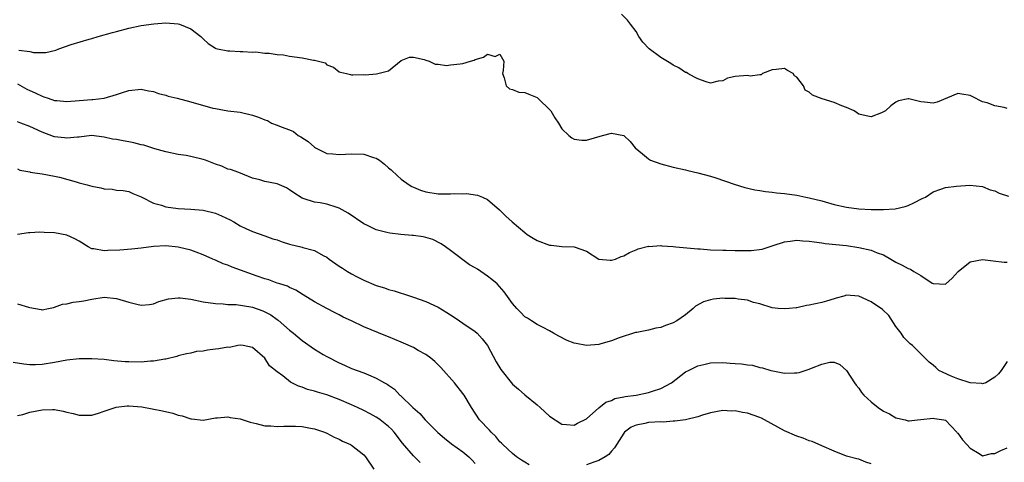
# Model space of a CAD drawing. Units: inches. Extents: x 2559000 to 2562000, y 1545000 to 1548000.
# Drawn here: x 2561169 to 2561329, y 1545760 to 1545832 of the extents above; entities that cross this region are included whole.
import ezdxf

# ---------------------------------------------------------------- set-up
doc = ezdxf.new("R2010")
doc.units = ezdxf.units.IN
doc.header["$MEASUREMENT"] = 0
doc.layers.add('LD25591545_2ft', color=9, linetype='Continuous')

msp = doc.modelspace()

# ---------------------------------------------------------------- linework, layer by layer
at = {"layer": 'LD25591545_2ft'}
for points, elevation in [([(2561329, 1545817.36), (2561328.5, 1545817.5), (2561327, 1545817.81), (2561325.75, 1545818.25), (2561325, 1545818.42), (2561323.3, 1545819.3), (2561323, 1545819.47), (2561321.68, 1545819.68), (2561321, 1545819.8), (2561317.64, 1545818.36), (2561317, 1545818.2), (2561315.6, 1545818.4), (2561315, 1545818.45), (2561313.08, 1545818.92), (2561313, 1545818.92), (2561311.43, 1545818.57), (2561311, 1545818.36), (2561310.2, 1545817.8), (2561309.31, 1545817), (2561309, 1545816.8), (2561308.65, 1545816.65), (2561307, 1545816.02), (2561306.17, 1545816.17), (2561305, 1545816.45), (2561304.23, 1545817), (2561303, 1545817.54), (2561302.23, 1545817.77), (2561301, 1545818.31), (2561299.07, 1545818.93), (2561297.51, 1545819.51), (2561297, 1545820.01), (2561296.32, 1545820.32), (2561296.07, 1545821), (2561295, 1545822.4), (2561294.61, 1545822.61), (2561294.38, 1545823), (2561293.48, 1545823.48), (2561293, 1545823.84), (2561291.64, 1545823.64), (2561291, 1545823.59), (2561289.44, 1545823), (2561289.22, 1545822.78), (2561289, 1545822.77), (2561287.42, 1545822.58), (2561287, 1545822.69), (2561285, 1545822.55), (2561283.76, 1545822.24), (2561283, 1545821.85), (2561282.24, 1545821.76), (2561281, 1545821.46), (2561280.34, 1545821.66), (2561279, 1545822.14), (2561278.44, 1545822.44), (2561277.35, 1545823), (2561277.15, 1545823.15), (2561277, 1545823.19), (2561275.93, 1545823.93), (2561275, 1545824.36), (2561274.62, 1545824.62), (2561273, 1545825.58), (2561271.1, 1545827), (2561270.09, 1545828.09), (2561269.46, 1545829), (2561269, 1545829.8), (2561268.12, 1545831), (2561267.63, 1545831.63), (2561266.63, 1545832.63)], 7616), ([(2561169.23, 1545826.77), (2561171, 1545826.55), (2561171.58, 1545826.42), (2561173, 1545826.4), (2561173.59, 1545826.41), (2561175.2, 1545826.8), (2561175.7, 1545827), (2561177.7, 1545827.7), (2561180.59, 1545828.59), (2561181, 1545828.69), (2561182.02, 1545829), (2561184.37, 1545829.63), (2561185, 1545829.83), (2561187, 1545830.37), (2561189, 1545830.77), (2561191.07, 1545831.07), (2561193, 1545831.2), (2561195, 1545831.05), (2561195.17, 1545831), (2561197, 1545830.21), (2561198.63, 1545829), (2561199, 1545828.63), (2561199.84, 1545827.84), (2561201, 1545827.1), (2561201.07, 1545827.07), (2561201.34, 1545827), (2561203, 1545826.67), (2561203.32, 1545826.68), (2561205, 1545826.58), (2561205.41, 1545826.59), (2561207, 1545826.48), (2561207.51, 1545826.49), (2561209, 1545826.32), (2561209.69, 1545826.31), (2561211, 1545826.1), (2561211.99, 1545826.01), (2561213, 1545825.81), (2561215, 1545825.52), (2561216.83, 1545825.17), (2561217, 1545825.18), (2561218.72, 1545824.72), (2561219, 1545824.43), (2561220.06, 1545824.06), (2561221, 1545823.27), (2561221.23, 1545823.23), (2561222.17, 1545823), (2561222.86, 1545822.86), (2561223, 1545822.81), (2561223.22, 1545822.78), (2561225, 1545822.83), (2561225.2, 1545822.8), (2561227.05, 1545822.95), (2561229, 1545823.46), (2561231, 1545825.12), (2561232.37, 1545825.63), (2561233, 1545825.64), (2561234.72, 1545825.28), (2561235, 1545825.17), (2561235.56, 1545825), (2561236.51, 1545824.51), (2561237, 1545824.54), (2561238.33, 1545824.33), (2561239, 1545824.42), (2561240.57, 1545824.57), (2561241, 1545824.64), (2561242.23, 1545825), (2561242.81, 1545825.19), (2561243, 1545825.27), (2561244.36, 1545825.64), (2561245, 1545826.15), (2561246.22, 1545825.78), (2561247, 1545826.12), (2561247.61, 1545825), (2561247.5, 1545823.5), (2561247.39, 1545823), (2561247.69, 1545822.31), (2561248.02, 1545821), (2561248.52, 1545820.52), (2561249, 1545820.4), (2561250.02, 1545820.02), (2561251, 1545819.95), (2561251.65, 1545819.65), (2561253, 1545819.15), (2561253.08, 1545819.08), (2561255.22, 1545817), (2561255.84, 1545815.84), (2561256.46, 1545815), (2561257, 1545814.08), (2561258.12, 1545813), (2561258.61, 1545812.61), (2561259, 1545812.39), (2561260.23, 1545812.23), (2561261, 1545812.22), (2561263.58, 1545813), (2561265, 1545813.37), (2561267, 1545813), (2561268.03, 1545812.03), (2561268.87, 1545811), (2561270.01, 1545810.01), (2561271, 1545809.23), (2561271.35, 1545809), (2561273, 1545808.39), (2561275, 1545807.86), (2561277, 1545807.44), (2561277.34, 1545807.34), (2561279, 1545806.97), (2561281, 1545806.43), (2561281.88, 1545806.12), (2561284.86, 1545805.14), (2561286.6, 1545804.6), (2561288.21, 1545804.21), (2561289, 1545804.08), (2561289.91, 1545803.91), (2561291, 1545803.81), (2561291.72, 1545803.72), (2561293, 1545803.62), (2561295, 1545803.34), (2561296.46, 1545803), (2561297, 1545802.9), (2561299, 1545802.4), (2561301, 1545801.85), (2561303, 1545801.4), (2561305, 1545801.12), (2561306.99, 1545801.01), (2561308.99, 1545801.01), (2561310.87, 1545801.13), (2561312.5, 1545801.5), (2561313, 1545801.69), (2561313.89, 1545802.11), (2561315.23, 1545802.77), (2561315.79, 1545803), (2561317, 1545803.86), (2561318.28, 1545804.28), (2561319, 1545804.56), (2561320.78, 1545804.78), (2561322.93, 1545804.93), (2561325, 1545804.73), (2561326.22, 1545804.22), (2561327, 1545804.04), (2561327.68, 1545803.68), (2561329.2, 1545803.2)], 7618), ([(2561169, 1545821.35), (2561170.5, 1545820.5), (2561171, 1545820.29), (2561171.86, 1545819.86), (2561173, 1545819.34), (2561173.26, 1545819.26), (2561173.98, 1545819), (2561175, 1545818.67), (2561175.38, 1545818.62), (2561177, 1545818.47), (2561179, 1545818.63), (2561181, 1545818.82), (2561181.19, 1545818.81), (2561183, 1545819.02), (2561185, 1545819.6), (2561185.96, 1545819.96), (2561187, 1545820.29), (2561189, 1545820.46), (2561190.2, 1545820.2), (2561191, 1545820.08), (2561191.79, 1545819.79), (2561193, 1545819.49), (2561193.35, 1545819.35), (2561194.81, 1545819), (2561197, 1545818.43), (2561200.57, 1545817.43), (2561201, 1545817.33), (2561203, 1545816.98), (2561205, 1545816.74), (2561207, 1545816.29), (2561207.97, 1545815.97), (2561209, 1545815.5), (2561209.4, 1545815.4), (2561210.04, 1545815), (2561211, 1545814.65), (2561211.61, 1545814.39), (2561213, 1545813.89), (2561213.62, 1545813.62), (2561214.37, 1545813), (2561214.79, 1545812.79), (2561216.01, 1545812.01), (2561217, 1545811.1), (2561217.17, 1545811), (2561219, 1545810.1), (2561219.98, 1545810.02), (2561221, 1545809.89), (2561222.01, 1545809.99), (2561223, 1545810.03), (2561225, 1545809.96), (2561226.57, 1545809.43), (2561227, 1545809.32), (2561227.53, 1545809), (2561228.35, 1545808.35), (2561229, 1545807.75), (2561229.43, 1545807.43), (2561230.44, 1545806.44), (2561231, 1545805.95), (2561232.3, 1545805), (2561232.74, 1545804.74), (2561233, 1545804.61), (2561234.16, 1545804.16), (2561235, 1545803.87), (2561237, 1545803.55), (2561237.57, 1545803.57), (2561239, 1545803.53), (2561239.6, 1545803.6), (2561241, 1545803.57), (2561241.61, 1545803.61), (2561243.34, 1545803.34), (2561244.17, 1545803), (2561245, 1545802.61), (2561246.94, 1545800.94), (2561247.92, 1545799.92), (2561248.98, 1545799), (2561251, 1545797.29), (2561251.37, 1545797), (2561252.37, 1545796.37), (2561253, 1545795.99), (2561255, 1545795.27), (2561255.26, 1545795.26), (2561257, 1545795.06), (2561259, 1545794.98), (2561261, 1545794.29), (2561263, 1545793.01), (2561264.82, 1545792.82), (2561265, 1545792.82), (2561265.66, 1545793), (2561266.6, 1545793.4), (2561267, 1545793.51), (2561267.94, 1545794.06), (2561269, 1545794.51), (2561269.32, 1545794.68), (2561271, 1545795.08), (2561271.06, 1545795.06), (2561273, 1545795.18), (2561273.14, 1545795.14), (2561275, 1545795.05), (2561275.4, 1545795), (2561279, 1545794.66), (2561279.36, 1545794.64), (2561281, 1545794.52), (2561283, 1545794.43), (2561283.58, 1545794.42), (2561285, 1545794.37), (2561287, 1545794.38), (2561287.61, 1545794.39), (2561289.39, 1545794.61), (2561291.18, 1545795.18), (2561293, 1545795.8), (2561293.89, 1545795.89), (2561295, 1545796.05), (2561295.95, 1545795.95), (2561297, 1545795.9), (2561297.77, 1545795.77), (2561299, 1545795.63), (2561299.54, 1545795.54), (2561303, 1545795.18), (2561305, 1545794.89), (2561307, 1545794.45), (2561307.99, 1545794.01), (2561309, 1545793.66), (2561310.17, 1545793), (2561311, 1545792.5), (2561312, 1545792), (2561313, 1545791.45), (2561313.36, 1545791.36), (2561313.89, 1545791), (2561315, 1545790.35), (2561316.88, 1545789.13), (2561317, 1545789.06), (2561317.07, 1545789.07), (2561319, 1545788.94), (2561320.07, 1545789.93), (2561321.04, 1545791), (2561323, 1545792.53), (2561325, 1545792.91), (2561326.72, 1545792.72), (2561328.5, 1545792.5), (2561329, 1545792.51)], 7620), ([(2561329, 1545776.43), (2561328.01, 1545775), (2561327.58, 1545774.42), (2561327, 1545773.88), (2561325.55, 1545773), (2561325, 1545772.83), (2561324.88, 1545772.88), (2561323, 1545772.96), (2561321, 1545773.63), (2561319.93, 1545774.07), (2561318.63, 1545774.63), (2561317.96, 1545775), (2561317.44, 1545775.44), (2561317, 1545775.84), (2561316.35, 1545776.35), (2561315, 1545777.68), (2561313.68, 1545779), (2561313.28, 1545779.28), (2561312.29, 1545780.29), (2561311.83, 1545781), (2561311, 1545782.09), (2561309.85, 1545783.85), (2561308.82, 1545784.82), (2561307, 1545786.1), (2561305, 1545787), (2561303, 1545787.14), (2561302.59, 1545787), (2561301.34, 1545786.66), (2561301, 1545786.58), (2561299.8, 1545786.2), (2561299, 1545786), (2561297, 1545785.53), (2561296.53, 1545785.47), (2561295, 1545785.14), (2561294.86, 1545785.14), (2561293.75, 1545785), (2561293, 1545784.93), (2561291.94, 1545785), (2561291, 1545785.09), (2561289, 1545785.76), (2561288, 1545786), (2561287, 1545786.34), (2561285.51, 1545786.49), (2561285, 1545786.6), (2561283.37, 1545786.63), (2561283, 1545786.66), (2561281.5, 1545786.5), (2561281, 1545786.42), (2561279.91, 1545786.09), (2561278.62, 1545785.38), (2561278.23, 1545785), (2561277, 1545784), (2561275.59, 1545783), (2561275, 1545782.67), (2561273.76, 1545782.24), (2561273, 1545781.95), (2561272.18, 1545781.82), (2561271, 1545781.52), (2561269.13, 1545781.13), (2561268.9, 1545781.1), (2561266.25, 1545780.25), (2561265, 1545779.77), (2561263.29, 1545779.29), (2561263, 1545779.2), (2561261, 1545779.01), (2561259.32, 1545779.32), (2561259, 1545779.39), (2561257.85, 1545779.85), (2561256.52, 1545780.52), (2561255.67, 1545781), (2561255, 1545781.4), (2561253.97, 1545781.96), (2561253, 1545782.43), (2561252.11, 1545783), (2561251.45, 1545783.45), (2561251, 1545783.68), (2561250.36, 1545784.36), (2561249.71, 1545785), (2561249, 1545785.8), (2561247.69, 1545787.69), (2561246.53, 1545789), (2561245.69, 1545789.69), (2561245, 1545790.21), (2561243.91, 1545791), (2561243.35, 1545791.35), (2561243, 1545791.6), (2561242.09, 1545792.09), (2561239, 1545794.37), (2561238.17, 1545795), (2561237.48, 1545795.48), (2561236.15, 1545796.15), (2561235, 1545796.48), (2561234.58, 1545796.58), (2561233, 1545796.82), (2561232.82, 1545796.82), (2561230.98, 1545796.98), (2561229.17, 1545797.17), (2561228.69, 1545797.31), (2561227, 1545797.72), (2561225.56, 1545798.44), (2561225, 1545798.7), (2561222.45, 1545800.45), (2561221, 1545801.24), (2561220.66, 1545801.34), (2561219, 1545801.89), (2561217.91, 1545802.09), (2561217, 1545802.22), (2561215.18, 1545802.82), (2561215, 1545802.87), (2561213.7, 1545803.7), (2561213, 1545804.21), (2561212.51, 1545804.51), (2561211, 1545805.19), (2561209, 1545805.56), (2561208.19, 1545805.81), (2561207, 1545806.11), (2561204.76, 1545807), (2561203.46, 1545807.46), (2561203, 1545807.56), (2561202.02, 1545808.02), (2561201, 1545808.35), (2561199.37, 1545809), (2561199, 1545809.13), (2561197, 1545809.6), (2561196.26, 1545809.74), (2561195, 1545809.93), (2561193, 1545810.32), (2561191.19, 1545810.81), (2561189.42, 1545811.42), (2561189, 1545811.5), (2561187.82, 1545811.82), (2561187, 1545811.98), (2561186.1, 1545812.1), (2561185, 1545812.34), (2561184.39, 1545812.39), (2561183, 1545812.73), (2561180.96, 1545812.96), (2561179, 1545812.72), (2561178.73, 1545812.73), (2561177, 1545812.53), (2561176.59, 1545812.59), (2561175, 1545812.78), (2561174.83, 1545812.83), (2561173, 1545813.52), (2561171, 1545814.44), (2561169.52, 1545815), (2561169, 1545815.18)], 7622), ([(2561169, 1545807.58), (2561169.4, 1545807.4), (2561171, 1545807.1), (2561171.07, 1545807.07), (2561173, 1545806.78), (2561175, 1545806.4), (2561175.77, 1545806.23), (2561178.5, 1545805.5), (2561179, 1545805.34), (2561180.27, 1545805), (2561181, 1545804.78), (2561182.5, 1545804.5), (2561183, 1545804.35), (2561184.3, 1545804.3), (2561185, 1545804.15), (2561186.08, 1545804.08), (2561187, 1545803.92), (2561187.63, 1545803.63), (2561189, 1545803.07), (2561189.1, 1545803), (2561191, 1545802.06), (2561192.28, 1545801.72), (2561193, 1545801.43), (2561195, 1545801.16), (2561197, 1545801.07), (2561199, 1545800.9), (2561201, 1545800.41), (2561201.99, 1545799.99), (2561203.36, 1545799.36), (2561203.99, 1545799), (2561205, 1545798.37), (2561205.93, 1545797.93), (2561207, 1545797.46), (2561209, 1545796.78), (2561210.3, 1545796.3), (2561211, 1545796.1), (2561211.79, 1545795.79), (2561213, 1545795.42), (2561215, 1545794.91), (2561215.14, 1545794.86), (2561217, 1545794.4), (2561218.41, 1545793.59), (2561219, 1545793.3), (2561219.38, 1545793), (2561221, 1545791.86), (2561221.52, 1545791.52), (2561222.34, 1545791), (2561223, 1545790.62), (2561223.8, 1545790.2), (2561225, 1545789.6), (2561227, 1545788.72), (2561228.33, 1545788.33), (2561229, 1545788.07), (2561229.89, 1545787.89), (2561231, 1545787.51), (2561231.39, 1545787.39), (2561232.51, 1545787), (2561233, 1545786.86), (2561235, 1545786.14), (2561237, 1545785.2), (2561238.38, 1545784.38), (2561239.59, 1545783.59), (2561240.45, 1545783), (2561241, 1545782.65), (2561243, 1545781.28), (2561243.31, 1545781), (2561244.1, 1545780.1), (2561244.97, 1545779), (2561246.38, 1545776.38), (2561247.13, 1545775.13), (2561249, 1545772.79), (2561249.97, 1545771.97), (2561251, 1545771.06), (2561253, 1545769.4), (2561253.47, 1545769), (2561255, 1545767.59), (2561257, 1545766.31), (2561257.73, 1545766.27), (2561259, 1545766.12), (2561259.54, 1545766.46), (2561261, 1545767.16), (2561263, 1545768.94), (2561264.12, 1545769.88), (2561265, 1545770.15), (2561265.55, 1545770.45), (2561267, 1545770.71), (2561267.23, 1545770.77), (2561269, 1545771), (2561271, 1545771.4), (2561271.66, 1545771.66), (2561273, 1545772.08), (2561274.7, 1545773), (2561277, 1545774.74), (2561277.45, 1545775), (2561279, 1545775.76), (2561279.96, 1545775.96), (2561281, 1545776.22), (2561283, 1545776.26), (2561284.19, 1545776.19), (2561285, 1545776.12), (2561286.06, 1545776.06), (2561287, 1545775.89), (2561287.82, 1545775.82), (2561289, 1545775.49), (2561289.43, 1545775.43), (2561290.77, 1545775), (2561291.09, 1545774.91), (2561293, 1545774.55), (2561294.62, 1545774.62), (2561295, 1545774.59), (2561295.34, 1545774.66), (2561297, 1545775.19), (2561297.36, 1545775.36), (2561299, 1545776.02), (2561300.32, 1545776.32), (2561301, 1545776.34), (2561301.95, 1545775.95), (2561303, 1545775), (2561304.3, 1545773), (2561304.59, 1545772.59), (2561305, 1545772.1), (2561305.43, 1545771.43), (2561305.81, 1545771), (2561307, 1545769.9), (2561308.15, 1545769), (2561309, 1545768.4), (2561309.95, 1545767.95), (2561311, 1545767.33), (2561311.28, 1545767.28), (2561312.49, 1545767), (2561313, 1545766.85), (2561313.16, 1545766.84), (2561314.49, 1545767), (2561315.04, 1545767.04), (2561317, 1545767.26), (2561317.21, 1545767.21), (2561318.75, 1545767), (2561319, 1545766.93), (2561320.85, 1545765), (2561320.91, 1545764.91), (2561321, 1545764.87), (2561321.75, 1545763.75), (2561322.46, 1545763), (2561323, 1545762.4), (2561324.46, 1545761.54), (2561325, 1545761.17), (2561326.43, 1545761.57), (2561327, 1545761.58), (2561327.95, 1545762.05), (2561329, 1545762.47)], 7624), ([(2561251.71, 1545759.71), (2561251, 1545760.14), (2561250.46, 1545760.46), (2561249.69, 1545761), (2561249, 1545761.55), (2561247.46, 1545763), (2561247.24, 1545763.24), (2561247, 1545763.46), (2561246.31, 1545764.31), (2561245.58, 1545765), (2561245.32, 1545765.32), (2561243.71, 1545767), (2561242.38, 1545769), (2561241.21, 1545771), (2561241, 1545771.28), (2561239.63, 1545773), (2561237.45, 1545775.45), (2561237, 1545775.88), (2561236.45, 1545776.45), (2561235.81, 1545777), (2561235, 1545777.58), (2561233.76, 1545778.24), (2561233, 1545778.68), (2561231.42, 1545779.42), (2561231, 1545779.57), (2561229, 1545780.4), (2561228.56, 1545780.56), (2561225, 1545782.06), (2561222.99, 1545782.99), (2561221.63, 1545783.63), (2561221, 1545784), (2561220.33, 1545784.33), (2561219.02, 1545785), (2561217, 1545786.11), (2561215.2, 1545787.2), (2561213.98, 1545787.98), (2561213, 1545788.42), (2561212.64, 1545788.64), (2561211.4, 1545789), (2561211, 1545789.13), (2561209.65, 1545789.65), (2561209, 1545789.82), (2561207.76, 1545790.24), (2561203.71, 1545791.71), (2561203, 1545791.99), (2561202.25, 1545792.25), (2561201, 1545792.82), (2561200.86, 1545792.86), (2561200.59, 1545793), (2561199, 1545793.71), (2561197.89, 1545794.11), (2561197, 1545794.43), (2561195, 1545794.93), (2561193, 1545795.13), (2561191, 1545795.03), (2561189, 1545794.74), (2561187.42, 1545794.58), (2561185.54, 1545794.46), (2561183.61, 1545794.39), (2561183, 1545794.32), (2561181.34, 1545794.66), (2561181, 1545794.67), (2561180.43, 1545795), (2561179, 1545795.9), (2561178.3, 1545796.3), (2561177, 1545796.89), (2561175, 1545797.26), (2561173.3, 1545797.3), (2561172.63, 1545797.37), (2561171, 1545797.24), (2561170.76, 1545797.24), (2561169, 1545796.95)], 7626), ([(2561169, 1545785.78), (2561170.8, 1545785.2), (2561171, 1545785.19), (2561172.83, 1545784.83), (2561173, 1545784.78), (2561174.04, 1545785), (2561174.81, 1545785.19), (2561175, 1545785.21), (2561176.29, 1545785.71), (2561177, 1545785.78), (2561177.99, 1545786.01), (2561179, 1545786.14), (2561179.74, 1545786.26), (2561181, 1545786.54), (2561183, 1545786.86), (2561185, 1545786.65), (2561187, 1545786.04), (2561188.3, 1545785.7), (2561189, 1545785.54), (2561190.33, 1545785.67), (2561191, 1545785.76), (2561191.86, 1545786.14), (2561193.41, 1545786.59), (2561195, 1545786.73), (2561195.28, 1545786.72), (2561197, 1545786.5), (2561199, 1545786.11), (2561201, 1545785.8), (2561202.25, 1545785.75), (2561203, 1545785.66), (2561204.37, 1545785.63), (2561206.71, 1545785.29), (2561207, 1545785.23), (2561208.64, 1545784.64), (2561209, 1545784.49), (2561209.97, 1545783.97), (2561211, 1545783.23), (2561211.14, 1545783.14), (2561213, 1545781.51), (2561213.64, 1545781), (2561215, 1545779.84), (2561217, 1545778.44), (2561218.42, 1545777.58), (2561219, 1545777.23), (2561221, 1545776.21), (2561221.85, 1545775.85), (2561223, 1545775.32), (2561225, 1545774.58), (2561225.74, 1545774.26), (2561227, 1545773.76), (2561228.34, 1545773), (2561228.78, 1545772.78), (2561229, 1545772.6), (2561229.95, 1545771.95), (2561230.83, 1545771), (2561230.93, 1545770.93), (2561232.92, 1545769), (2561234.04, 1545768.04), (2561234.89, 1545767), (2561236.94, 1545764.94), (2561238.01, 1545764.01), (2561239.14, 1545763.14), (2561241, 1545761.81), (2561241.94, 1545761), (2561242.48, 1545760.48), (2561243, 1545759.92)], 7628), ([(2561234.08, 1545760.08), (2561233, 1545761.19), (2561231.25, 1545763.25), (2561229.92, 1545765), (2561229.47, 1545765.47), (2561229, 1545765.91), (2561227.64, 1545767), (2561227.27, 1545767.27), (2561227, 1545767.44), (2561225.99, 1545767.99), (2561225, 1545768.49), (2561223.96, 1545769), (2561223, 1545769.44), (2561221, 1545770.29), (2561219, 1545771.04), (2561217.48, 1545771.48), (2561217, 1545771.66), (2561215.91, 1545771.91), (2561215, 1545772.3), (2561214.42, 1545772.42), (2561213.11, 1545773.11), (2561211.91, 1545774.09), (2561211, 1545774.76), (2561209.76, 1545775.76), (2561209, 1545776.99), (2561207, 1545778.7), (2561205.47, 1545779), (2561205.05, 1545779.05), (2561204.63, 1545779), (2561203.29, 1545778.71), (2561203, 1545778.74), (2561201.53, 1545778.47), (2561201, 1545778.43), (2561199.72, 1545778.28), (2561199, 1545778.13), (2561197.95, 1545778.05), (2561197, 1545777.8), (2561196.34, 1545777.66), (2561195, 1545777.33), (2561194.76, 1545777.24), (2561193, 1545776.83), (2561192.82, 1545776.82), (2561191, 1545776.49), (2561190.48, 1545776.48), (2561189, 1545776.34), (2561187, 1545776.36), (2561186.39, 1545776.39), (2561184.56, 1545776.56), (2561183, 1545776.74), (2561181, 1545776.89), (2561179, 1545776.89), (2561177, 1545776.66), (2561175, 1545776.28), (2561173, 1545775.96), (2561171.91, 1545775.91), (2561171, 1545775.92), (2561170.02, 1545776.02), (2561168.29, 1545776.29)], 7630), ([(2561169, 1545767.7), (2561169.88, 1545767.88), (2561171, 1545768.23), (2561173, 1545768.63), (2561174.66, 1545768.67), (2561175, 1545768.66), (2561176.39, 1545768.39), (2561177, 1545768.22), (2561178.01, 1545768.01), (2561179, 1545767.74), (2561179.76, 1545767.76), (2561181, 1545767.76), (2561182.09, 1545768.09), (2561183, 1545768.38), (2561184.95, 1545769.05), (2561186.72, 1545769.28), (2561187, 1545769.29), (2561189.1, 1545769.1), (2561190.8, 1545768.8), (2561192.46, 1545768.46), (2561194.09, 1545768.09), (2561195, 1545767.78), (2561195.65, 1545767.65), (2561197, 1545767.15), (2561197.14, 1545767.14), (2561199, 1545766.95), (2561201, 1545767.31), (2561201.32, 1545767.32), (2561203, 1545767.49), (2561203.4, 1545767.4), (2561205, 1545767.14), (2561206.63, 1545766.63), (2561207.58, 1545766.42), (2561209, 1545766.05), (2561209.98, 1545766.02), (2561211, 1545765.9), (2561212.05, 1545765.95), (2561213.97, 1545765.97), (2561215, 1545765.92), (2561216.35, 1545765.65), (2561217, 1545765.57), (2561218.65, 1545765), (2561219, 1545764.86), (2561220.22, 1545764.22), (2561221, 1545763.88), (2561221.56, 1545763.56), (2561222.82, 1545763), (2561223, 1545762.9), (2561225, 1545761.35), (2561225.28, 1545761), (2561226.61, 1545759)], 7632), ([(2561307, 1545759.88), (2561306.14, 1545760.14), (2561305, 1545760.63), (2561304.68, 1545760.68), (2561303, 1545761.15), (2561301, 1545761.91), (2561299, 1545762.82), (2561297.48, 1545763.48), (2561297, 1545763.61), (2561296.02, 1545764.02), (2561295, 1545764.34), (2561293, 1545765.21), (2561289.78, 1545767), (2561289.27, 1545767.27), (2561289, 1545767.4), (2561287, 1545768.07), (2561286.19, 1545768.19), (2561285, 1545768.44), (2561284.43, 1545768.42), (2561283, 1545768.52), (2561281, 1545768.14), (2561279.76, 1545767.76), (2561279, 1545767.47), (2561277, 1545766.99), (2561275.24, 1545766.76), (2561275, 1545766.76), (2561273.35, 1545766.65), (2561273, 1545766.67), (2561271, 1545766.56), (2561270.42, 1545766.42), (2561269, 1545766.15), (2561268.21, 1545765.79), (2561267.11, 1545765), (2561267, 1545764.87), (2561265.51, 1545762.49), (2561265, 1545761.92), (2561264.58, 1545761.42), (2561264, 1545761), (2561263, 1545760.4), (2561262.15, 1545760.15), (2561261, 1545759.71)], 7626)]:
    msp.add_lwpolyline(points, dxfattribs=dict(at, elevation=elevation))

doc.saveas('drawing.dxf')
